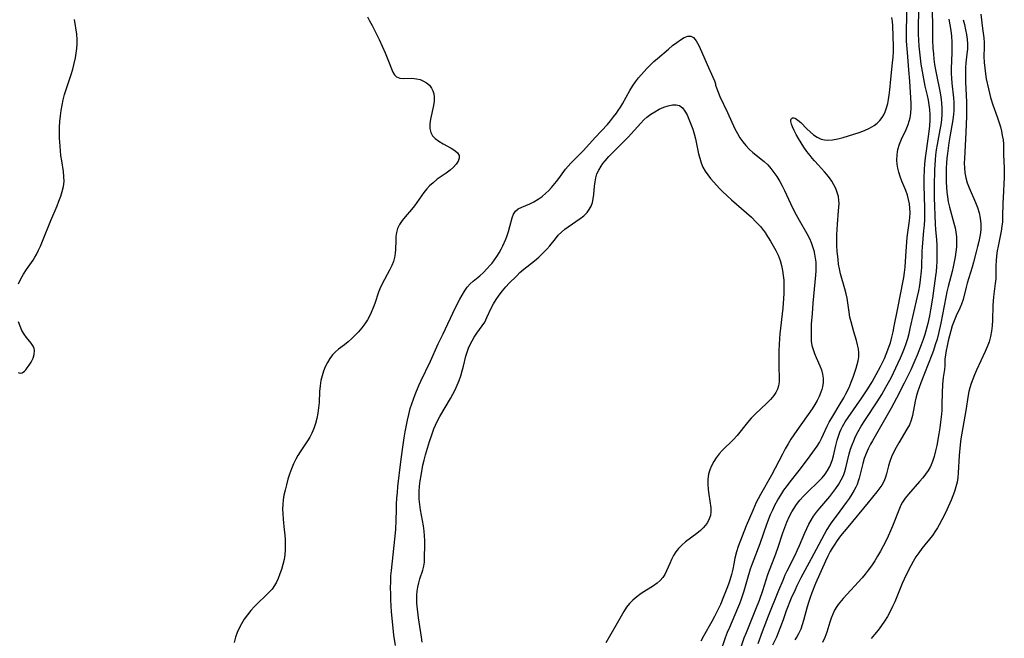
# Model space of a CAD drawing. Extents: x 1572898 to 1581100, y 2863029 to 2871231.
# Drawn here: x 1577076 to 1577402, y 2863922 to 2864126 of the extents above; entities that cross this region are included whole.
import ezdxf

# ---------------------------------------------------------------- set-up
doc = ezdxf.new("R2010")
doc.units = 0

msp = doc.modelspace()

# ---------------------------------------------------------------- linework, layer by layer
at = {"layer": 'WIL_058_Contours', "color": 0}
for points in [[(1577313.43, 2863914.53, 144), (1577315.94, 2863921.73, 144), (1577316.63, 2863923.52, 144), (1577319.8, 2863931.19, 144), (1577320.95, 2863934.19, 144), (1577322.05, 2863937.37, 144), (1577323.17, 2863940.95, 144), (1577323.76, 2863942.72, 144), (1577324.28, 2863944.11, 144), (1577326.05, 2863948.59, 144), (1577327.02, 2863951.39, 144), (1577328.69, 2863956.47, 144), (1577329.34, 2863958.28, 144), (1577330.03, 2863960.07, 144), (1577330.8, 2863961.81, 144), (1577331.68, 2863963.49, 144), (1577332.42, 2863964.7, 144), (1577333.25, 2863965.89, 144), (1577334.35, 2863967.26, 144), (1577335.53, 2863968.58, 144), (1577336.76, 2863969.85, 144), (1577340.59, 2863973.59, 144), (1577341.7, 2863974.75, 144), (1577342.72, 2863975.96, 144), (1577343.55, 2863977.16, 144), (1577344.26, 2863978.43, 144), (1577344.73, 2863979.54, 144), (1577345.13, 2863980.75, 144), (1577345.47, 2863981.99, 144), (1577346.29, 2863985.46, 144), (1577346.73, 2863987.21, 144), (1577347.12, 2863988.51, 144), (1577347.59, 2863989.79, 144), (1577348.02, 2863990.78, 144), (1577348.51, 2863991.75, 144), (1577349.37, 2863993.21, 144), (1577350.32, 2863994.65, 144), (1577354.85, 2864001.2, 144), (1577356.83, 2864004.17, 144), (1577358.28, 2864006.5, 144), (1577359.63, 2864008.89, 144), (1577361.06, 2864011.61, 144), (1577361.71, 2864012.91, 144), (1577362.35, 2864014.28, 144), (1577362.96, 2864015.66, 144), (1577363.52, 2864017.07, 144), (1577363.95, 2864018.27, 144), (1577364.34, 2864019.48, 144), (1577364.83, 2864021.27, 144), (1577365.26, 2864023.07, 144), (1577365.64, 2864024.9, 144), (1577366.69, 2864030.4, 144), (1577367.83, 2864035.96, 144), (1577368.49, 2864039.44, 144), (1577368.76, 2864041.07, 144), (1577368.98, 2864042.7, 144), (1577369.18, 2864044.52, 144), (1577369.46, 2864048.17, 144), (1577369.76, 2864052.9, 144), (1577369.89, 2864054.33, 144), (1577370.09, 2864055.93, 144), (1577370.56, 2864059.08, 144), (1577370.77, 2864060.84, 144), (1577370.86, 2864062.59, 144), (1577370.82, 2864064.03, 144), (1577370.66, 2864065.47, 144), (1577370.39, 2864066.89, 144), (1577370.02, 2864068.29, 144), (1577369.44, 2864069.92, 144), (1577368.18, 2864073.02, 144), (1577367.61, 2864074.5, 144), (1577367.12, 2864076, 144), (1577366.79, 2864077.31, 144), (1577366.56, 2864078.63, 144), (1577366.46, 2864079.95, 144), (1577366.54, 2864081.74, 144), (1577366.85, 2864083.5, 144), (1577367.36, 2864085.23, 144), (1577368.03, 2864086.88, 144), (1577369.57, 2864090.12, 144), (1577370.26, 2864091.78, 144), (1577370.6, 2864092.85, 144), (1577370.88, 2864093.94, 144), (1577371.14, 2864095.53, 144), (1577371.25, 2864097.14, 144), (1577371.23, 2864098.73, 144), (1577370.77, 2864106.06, 144), (1577370.48, 2864109.85, 144), (1577369.95, 2864115.57, 144), (1577369.69, 2864119.41, 144), (1577369.63, 2864121.32, 144), (1577369.62, 2864123.05, 144), (1577369.85, 2864131.66, 144)], [(1577320.57, 2863919.79, 142), (1577322.03, 2863923.8, 142), (1577324.01, 2863928.94, 142), (1577327.4, 2863937.45, 142), (1577328.78, 2863940.81, 142), (1577329.53, 2863942.55, 142), (1577330.18, 2863943.93, 142), (1577332.8, 2863949.1, 142), (1577333.62, 2863950.84, 142), (1577334.23, 2863952.25, 142), (1577335.99, 2863956.51, 142), (1577336.64, 2863957.94, 142), (1577337.33, 2863959.34, 142), (1577338.08, 2863960.7, 142), (1577338.91, 2863962.01, 142), (1577339.89, 2863963.37, 142), (1577340.94, 2863964.67, 142), (1577344.26, 2863968.53, 142), (1577345.31, 2863969.85, 142), (1577346.3, 2863971.2, 142), (1577347.23, 2863972.59, 142), (1577348.06, 2863974.01, 142), (1577348.76, 2863975.49, 142), (1577349.23, 2863976.76, 142), (1577349.62, 2863978.07, 142), (1577350.72, 2863982.6, 142), (1577351.16, 2863984.19, 142), (1577351.65, 2863985.6, 142), (1577352.21, 2863986.99, 142), (1577352.83, 2863988.36, 142), (1577353.7, 2863990.09, 142), (1577354.65, 2863991.78, 142), (1577356.06, 2863994.02, 142), (1577359.94, 2863999.83, 142), (1577360.78, 2864001.14, 142), (1577361.5, 2864002.31, 142), (1577362.88, 2864004.71, 142), (1577364.57, 2864007.87, 142), (1577366.19, 2864011.15, 142), (1577367.7, 2864014.47, 142), (1577368.36, 2864016.04, 142), (1577368.97, 2864017.63, 142), (1577369.55, 2864019.23, 142), (1577370.06, 2864020.85, 142), (1577370.52, 2864022.48, 142), (1577370.93, 2864024.12, 142), (1577373.35, 2864034.77, 142), (1577373.72, 2864036.6, 142), (1577374.05, 2864038.44, 142), (1577374.32, 2864040.3, 142), (1577374.62, 2864043.15, 142), (1577374.7, 2864044.48, 142), (1577374.87, 2864049.82, 142), (1577374.95, 2864051.15, 142), (1577375.46, 2864056.6, 142), (1577375.6, 2864058.46, 142), (1577375.7, 2864060.33, 142), (1577375.76, 2864062.2, 142), (1577375.75, 2864064.09, 142), (1577375.51, 2864071.65, 142), (1577375.52, 2864074.1, 142), (1577375.63, 2864076.75, 142), (1577375.79, 2864078.72, 142), (1577376, 2864080.68, 142), (1577377.04, 2864088.5, 142), (1577377.38, 2864091.35, 142), (1577377.49, 2864093.14, 142), (1577377.51, 2864094.94, 142), (1577377.41, 2864096.72, 142), (1577377.23, 2864098.3, 142), (1577376.95, 2864099.87, 142), (1577376.62, 2864101.41, 142), (1577375.89, 2864104.49, 142), (1577375.16, 2864108.1, 142), (1577374.56, 2864111.74, 142), (1577374.06, 2864115.69, 142), (1577373.87, 2864117.66, 142), (1577373.73, 2864119.65, 142), (1577373.65, 2864121.63, 142), (1577373.64, 2864123.37, 142), (1577373.68, 2864125.11, 142), (1577373.91, 2864131.55, 142)], [(1577191.12, 2864127.37, 146), (1577191.85, 2864126.12, 146), (1577192.69, 2864124.57, 146), (1577193.49, 2864123.02, 146), (1577195, 2864119.89, 146), (1577197.01, 2864115.49, 146), (1577198.13, 2864112.77, 146), (1577199.06, 2864110.2, 146), (1577199.53, 2864109.1, 146), (1577200.09, 2864108.19, 146), (1577200.78, 2864107.53, 146), (1577201.82, 2864107.13, 146), (1577203.06, 2864107.02, 146), (1577205.87, 2864107.06, 146), (1577207.34, 2864106.93, 146), (1577208.53, 2864106.63, 146), (1577209.67, 2864106.15, 146), (1577210.71, 2864105.52, 146), (1577211.63, 2864104.74, 146), (1577212.37, 2864103.8, 146), (1577212.81, 2864102.91, 146), (1577213.1, 2864101.94, 146), (1577213.23, 2864100.9, 146), (1577213.19, 2864099.49, 146), (1577212.97, 2864098.03, 146), (1577211.98, 2864093.47, 146), (1577211.78, 2864091.92, 146), (1577211.79, 2864090.46, 146), (1577212.1, 2864089.12, 146), (1577212.72, 2864088.04, 146), (1577213.6, 2864087.1, 146), (1577214.81, 2864086.18, 146), (1577216.16, 2864085.37, 146), (1577218.89, 2864083.9, 146), (1577220.07, 2864083.16, 146), (1577220.98, 2864082.37, 146), (1577221.49, 2864081.5, 146), (1577221.51, 2864080.59, 146), (1577221.15, 2864079.61, 146), (1577220.5, 2864078.6, 146), (1577219.61, 2864077.59, 146), (1577218.54, 2864076.61, 146), (1577217.19, 2864075.6, 146), (1577214.26, 2864073.59, 146), (1577212.84, 2864072.48, 146), (1577211.73, 2864071.45, 146), (1577210.76, 2864070.39, 146), (1577209.85, 2864069.27, 146), (1577209, 2864068.12, 146), (1577206.72, 2864064.82, 146), (1577205.71, 2864063.56, 146), (1577203.62, 2864061.18, 146), (1577202.61, 2864059.94, 146), (1577201.74, 2864058.66, 146), (1577201.08, 2864057.31, 146), (1577200.72, 2864056, 146), (1577200.55, 2864054.63, 146), (1577200.48, 2864053.21, 146), (1577200.45, 2864050.4, 146), (1577200.35, 2864049.02, 146), (1577200.1, 2864047.68, 146), (1577199.71, 2864046.35, 146), (1577199.19, 2864045.04, 146), (1577198.45, 2864043.51, 146), (1577195.95, 2864038.94, 146), (1577195.22, 2864037.36, 146), (1577194.78, 2864036.19, 146), (1577193.55, 2864032.45, 146), (1577192.93, 2864030.75, 146), (1577192.4, 2864029.49, 146), (1577191.83, 2864028.25, 146), (1577191.18, 2864027.05, 146), (1577190.29, 2864025.67, 146), (1577189.29, 2864024.36, 146), (1577188.21, 2864023.12, 146), (1577187.08, 2864021.93, 146), (1577185.9, 2864020.82, 146), (1577184.7, 2864019.77, 146), (1577183.47, 2864018.8, 146), (1577181.54, 2864017.37, 146), (1577180.51, 2864016.46, 146), (1577179.55, 2864015.44, 146), (1577178.64, 2864014.23, 146), (1577177.84, 2864012.9, 146), (1577177.14, 2864011.49, 146), (1577176.55, 2864010.02, 146), (1577176.07, 2864008.48, 146), (1577175.7, 2864006.91, 146), (1577175.45, 2864005.14, 146), (1577175.29, 2864003.35, 146), (1577175.09, 2863999.71, 146), (1577174.93, 2863997.9, 146), (1577174.7, 2863996.14, 146), (1577174.37, 2863994.41, 146), (1577173.93, 2863992.71, 146), (1577173.39, 2863991.06, 146), (1577172.7, 2863989.47, 146), (1577172.02, 2863988.19, 146), (1577171.25, 2863986.94, 146), (1577168.82, 2863983.33, 146), (1577168.07, 2863982.13, 146), (1577167.37, 2863980.9, 146), (1577166.6, 2863979.33, 146), (1577165.93, 2863977.71, 146), (1577165.31, 2863975.97, 146), (1577164.76, 2863974.21, 146), (1577164.27, 2863972.42, 146), (1577163.83, 2863970.63, 146), (1577163.47, 2863969.01, 146), (1577163.2, 2863967.37, 146), (1577163.06, 2863965.92, 146), (1577163.02, 2863964.47, 146), (1577163.08, 2863962.74, 146), (1577163.22, 2863961.01, 146), (1577163.58, 2863957.53, 146), (1577163.73, 2863955.85, 146), (1577163.82, 2863954.17, 146), (1577163.87, 2863952.5, 146), (1577163.84, 2863950.84, 146), (1577163.73, 2863949.21, 146), (1577163.52, 2863947.61, 146), (1577163.15, 2863945.97, 146), (1577162.68, 2863944.39, 146), (1577162.12, 2863942.85, 146), (1577161.53, 2863941.37, 146), (1577160.98, 2863940.15, 146), (1577160.34, 2863938.99, 146), (1577159.52, 2863937.87, 146), (1577158.57, 2863936.81, 146), (1577157.53, 2863935.78, 146), (1577154.61, 2863933.01, 146), (1577153.72, 2863932.1, 146), (1577152.52, 2863930.77, 146), (1577151.39, 2863929.36, 146), (1577150.34, 2863927.9, 146), (1577149.39, 2863926.39, 146), (1577148.6, 2863924.93, 146), (1577147.93, 2863923.44, 146), (1577147.4, 2863921.9, 146), (1577147.02, 2863920.17, 146)], [(1577378.19, 2864129.99, 140), (1577378.23, 2864123.84, 140), (1577378.31, 2864119.71, 140), (1577378.43, 2864116.99, 140), (1577378.57, 2864115.21, 140), (1577378.76, 2864113.44, 140), (1577379, 2864111.67, 140), (1577379.28, 2864109.91, 140), (1577379.6, 2864108.16, 140), (1577380.7, 2864102.76, 140), (1577381.02, 2864100.87, 140), (1577381.27, 2864098.98, 140), (1577381.41, 2864097.08, 140), (1577381.4, 2864095.18, 140), (1577381.26, 2864093.27, 140), (1577381.04, 2864091.65, 140), (1577380.76, 2864090.04, 140), (1577379.81, 2864085.18, 140), (1577379.53, 2864083.41, 140), (1577379.3, 2864081.64, 140), (1577379.14, 2864080, 140), (1577378.96, 2864076.7, 140), (1577378.86, 2864071.46, 140), (1577378.89, 2864067.62, 140), (1577379.16, 2864058.73, 140), (1577379.26, 2864056.92, 140), (1577379.57, 2864053.54, 140), (1577379.69, 2864051.85, 140), (1577379.74, 2864049.21, 140), (1577379.69, 2864046.29, 140), (1577379.63, 2864044.69, 140), (1577379.51, 2864043.1, 140), (1577379.32, 2864041.59, 140), (1577378.25, 2864034.26, 140), (1577377.64, 2864030.36, 140), (1577377.28, 2864028.42, 140), (1577376.7, 2864025.83, 140), (1577376.07, 2864023.39, 140), (1577375.74, 2864022.24, 140), (1577375.18, 2864020.49, 140), (1577374.56, 2864018.75, 140), (1577373.19, 2864015.32, 140), (1577372.46, 2864013.62, 140), (1577371.07, 2864010.53, 140), (1577368.93, 2864006.07, 140), (1577366.39, 2864001.06, 140), (1577364.62, 2863997.77, 140), (1577358.36, 2863987, 140), (1577357.74, 2863985.86, 140), (1577356.96, 2863984.31, 140), (1577356.27, 2863982.74, 140), (1577355.69, 2863981.15, 140), (1577355.21, 2863979.5, 140), (1577354.02, 2863974.57, 140), (1577353.71, 2863973.59, 140), (1577353.29, 2863972.5, 140), (1577352.85, 2863971.56, 140), (1577352.36, 2863970.63, 140), (1577351.53, 2863969.24, 140), (1577350.63, 2863967.88, 140), (1577349.68, 2863966.52, 140), (1577346.68, 2863962.45, 140), (1577344.99, 2863960.1, 140), (1577344.32, 2863959.1, 140), (1577343.34, 2863957.54, 140), (1577342.41, 2863955.94, 140), (1577340.64, 2863952.67, 140), (1577338.14, 2863947.84, 140), (1577334.71, 2863941.58, 140), (1577333.39, 2863938.95, 140), (1577332.75, 2863937.59, 140), (1577331.52, 2863934.82, 140), (1577329.84, 2863930.59, 140), (1577328.79, 2863927.71, 140), (1577327.75, 2863924.76, 140), (1577327.19, 2863923.32, 140), (1577326.57, 2863921.97, 140), (1577325.27, 2863919.29, 140)], [(1577394.26, 2864128.35, 134), (1577394.9, 2864123.56, 134), (1577395.26, 2864120.47, 134), (1577395.35, 2864118.94, 134), (1577395.37, 2864117.37, 134), (1577395.34, 2864114.24, 134), (1577395.42, 2864112.33, 134), (1577395.59, 2864110.42, 134), (1577395.84, 2864108.5, 134), (1577396.11, 2864106.84, 134), (1577396.78, 2864103.55, 134), (1577397.48, 2864100.75, 134), (1577398.25, 2864098.31, 134), (1577399.7, 2864094.31, 134), (1577400.26, 2864092.63, 134), (1577400.76, 2864090.93, 134), (1577401.12, 2864089.5, 134), (1577401.41, 2864088.06, 134), (1577401.64, 2864086.63, 134), (1577401.77, 2864085.21, 134), (1577401.84, 2864081.66, 134), (1577402.04, 2864077.41, 134), (1577402.07, 2864075.96, 134), (1577402.04, 2864074.28, 134), (1577401.64, 2864067.5, 134), (1577401.57, 2864065.8, 134), (1577401.49, 2864061.11, 134), (1577401.42, 2864059.56, 134), (1577401.28, 2864058.02, 134), (1577401.05, 2864056.43, 134), (1577400.02, 2864051.5, 134), (1577399.73, 2864049.86, 134), (1577399.5, 2864048.2, 134), (1577399.35, 2864046.55, 134), (1577399.3, 2864045.06, 134), (1577399.28, 2864042.08, 134), (1577399.22, 2864040.59, 134), (1577399.09, 2864039.12, 134), (1577398.54, 2864034.68, 134), (1577398.41, 2864033.25, 134), (1577398.31, 2864031.81, 134), (1577398.17, 2864026.89, 134), (1577398.06, 2864025.07, 134), (1577397.86, 2864023.27, 134), (1577397.52, 2864021.49, 134), (1577397.01, 2864019.8, 134), (1577396.38, 2864018.12, 134), (1577395.72, 2864016.58, 134), (1577392.85, 2864010.41, 134), (1577392.17, 2864008.85, 134), (1577391.6, 2864007.43, 134), (1577391.1, 2864006, 134), (1577390.67, 2864004.56, 134), (1577390.37, 2864003.3, 134), (1577390.12, 2864002.04, 134), (1577389.35, 2863997.06, 134), (1577388.02, 2863989.47, 134), (1577387.72, 2863987.58, 134), (1577387.47, 2863985.68, 134), (1577387.14, 2863982.06, 134), (1577386.77, 2863976.37, 134), (1577386.63, 2863974.78, 134), (1577386.41, 2863973.22, 134), (1577386.06, 2863971.71, 134), (1577385.61, 2863970.21, 134), (1577385.07, 2863968.74, 134), (1577384.46, 2863967.27, 134), (1577383.03, 2863964.12, 134), (1577382.22, 2863962.44, 134), (1577380.51, 2863959.16, 134), (1577379.92, 2863958.11, 134), (1577379.29, 2863957.09, 134), (1577378.23, 2863955.6, 134), (1577374.7, 2863951.24, 134), (1577373.71, 2863949.88, 134), (1577372.78, 2863948.48, 134), (1577371.89, 2863947.03, 134), (1577371.06, 2863945.54, 134), (1577369.59, 2863942.59, 134), (1577368.29, 2863939.73, 134), (1577365.77, 2863933.57, 134), (1577365.09, 2863932.03, 134), (1577364.27, 2863930.39, 134), (1577363.37, 2863928.79, 134), (1577362.4, 2863927.24, 134), (1577361.35, 2863925.73, 134), (1577360.25, 2863924.26, 134), (1577359.12, 2863922.83, 134), (1577357.96, 2863921.44, 134)], [(1577075.52, 2864039, 144), (1577076.27, 2864040.64, 144), (1577077.19, 2864042.22, 144), (1577078.22, 2864043.77, 144), (1577080.36, 2864046.86, 144), (1577080.95, 2864047.79, 144), (1577081.51, 2864048.74, 144), (1577082.19, 2864050.07, 144), (1577082.81, 2864051.43, 144), (1577083.51, 2864053.1, 144), (1577086.21, 2864059.91, 144), (1577088.3, 2864064.79, 144), (1577088.95, 2864066.4, 144), (1577089.55, 2864068, 144), (1577090.05, 2864069.6, 144), (1577090.43, 2864071.21, 144), (1577090.63, 2864072.82, 144), (1577090.61, 2864074.52, 144), (1577090.43, 2864076.23, 144), (1577089.85, 2864079.69, 144), (1577089.6, 2864081.43, 144), (1577089.32, 2864084.56, 144), (1577089.17, 2864087.2, 144), (1577089.13, 2864089.04, 144), (1577089.16, 2864090.88, 144), (1577089.24, 2864092.74, 144), (1577089.4, 2864094.59, 144), (1577089.64, 2864096.43, 144), (1577089.95, 2864098.21, 144), (1577090.35, 2864099.97, 144), (1577090.82, 2864101.72, 144), (1577091.33, 2864103.38, 144), (1577092.96, 2864108.3, 144), (1577093.5, 2864110.13, 144), (1577093.98, 2864111.97, 144), (1577094.4, 2864113.82, 144), (1577094.68, 2864115.35, 144), (1577094.88, 2864116.88, 144), (1577095, 2864118.4, 144), (1577095, 2864119.92, 144), (1577094.84, 2864121.66, 144), (1577094.06, 2864126.51, 144)], [(1577308.04, 2863917, 146), (1577309.73, 2863921.8, 146), (1577310.41, 2863923.53, 146), (1577311.13, 2863925.24, 146), (1577313.86, 2863931.53, 146), (1577314.48, 2863933.07, 146), (1577315.05, 2863934.62, 146), (1577315.88, 2863937.24, 146), (1577316.97, 2863941.08, 146), (1577318.05, 2863944.59, 146), (1577318.65, 2863946.33, 146), (1577321.21, 2863952.98, 146), (1577323.46, 2863959.3, 146), (1577324.68, 2863962.54, 146), (1577325.35, 2863964.13, 146), (1577326.09, 2863965.68, 146), (1577327, 2863967.36, 146), (1577328, 2863968.99, 146), (1577329.08, 2863970.62, 146), (1577330.22, 2863972.2, 146), (1577331.16, 2863973.42, 146), (1577334.16, 2863977.17, 146), (1577337.26, 2863981.25, 146), (1577339.21, 2863983.98, 146), (1577340.05, 2863985.2, 146), (1577340.82, 2863986.45, 146), (1577341.49, 2863987.73, 146), (1577343.4, 2863991.82, 146), (1577344.08, 2863993.12, 146), (1577345.56, 2863995.68, 146), (1577347.4, 2863998.64, 146), (1577348.92, 2864001.22, 146), (1577349.63, 2864002.54, 146), (1577350.67, 2864004.68, 146), (1577351.38, 2864006.37, 146), (1577352, 2864008.07, 146), (1577352.98, 2864010.99, 146), (1577353.33, 2864012.2, 146), (1577353.62, 2864013.41, 146), (1577353.83, 2864014.76, 146), (1577353.88, 2864016.1, 146), (1577353.74, 2864017.45, 146), (1577353.45, 2864018.8, 146), (1577353.07, 2864020.16, 146), (1577352.19, 2864023.11, 146), (1577351.32, 2864026.33, 146), (1577350.95, 2864027.96, 146), (1577350.64, 2864029.61, 146), (1577349.98, 2864034.17, 146), (1577349.7, 2864035.67, 146), (1577349.3, 2864037.33, 146), (1577347.85, 2864042.28, 146), (1577347.46, 2864043.95, 146), (1577347.19, 2864045.49, 146), (1577346.99, 2864047.05, 146), (1577346.71, 2864049.78, 146), (1577346.61, 2864051.56, 146), (1577346.58, 2864053.37, 146), (1577346.62, 2864055.19, 146), (1577346.7, 2864056.99, 146), (1577346.82, 2864058.78, 146), (1577347.17, 2864063.16, 146), (1577347.32, 2864065.59, 146), (1577347.3, 2864066.62, 146), (1577347.11, 2864067.92, 146), (1577346.75, 2864069.23, 146), (1577346.25, 2864070.52, 146), (1577345.65, 2864071.74, 146), (1577344.95, 2864072.93, 146), (1577344.16, 2864074.1, 146), (1577343.28, 2864075.22, 146), (1577342.56, 2864076.06, 146), (1577340.48, 2864078.29, 146), (1577339.16, 2864079.74, 146), (1577338.45, 2864080.59, 146), (1577337.75, 2864081.46, 146), (1577336.71, 2864082.85, 146), (1577335.72, 2864084.26, 146), (1577334.79, 2864085.67, 146), (1577333.92, 2864087.07, 146), (1577333.13, 2864088.44, 146), (1577332.45, 2864089.75, 146), (1577331.9, 2864090.97, 146), (1577331.57, 2864091.9, 146), (1577331.39, 2864092.7, 146), (1577331.39, 2864093.35, 146), (1577331.59, 2864093.79, 146), (1577331.95, 2864094, 146), (1577332.34, 2864093.98, 146), (1577332.8, 2864093.81, 146), (1577333.25, 2864093.55, 146), (1577333.73, 2864093.19, 146), (1577334.64, 2864092.37, 146), (1577336.66, 2864090.36, 146), (1577337.75, 2864089.32, 146), (1577338.9, 2864088.35, 146), (1577340.13, 2864087.53, 146), (1577341.44, 2864086.94, 146), (1577342.47, 2864086.7, 146), (1577343.56, 2864086.61, 146), (1577345.21, 2864086.72, 146), (1577346.92, 2864087.04, 146), (1577348.67, 2864087.48, 146), (1577352.24, 2864088.52, 146), (1577354.03, 2864089.1, 146), (1577355.76, 2864089.74, 146), (1577357.42, 2864090.5, 146), (1577358.94, 2864091.41, 146), (1577359.92, 2864092.2, 146), (1577360.8, 2864093.09, 146), (1577361.57, 2864094.09, 146), (1577362.12, 2864095, 146), (1577362.58, 2864095.98, 146), (1577363.07, 2864097.29, 146), (1577363.46, 2864098.66, 146), (1577363.76, 2864100.08, 146), (1577363.98, 2864101.52, 146), (1577364.17, 2864103.22, 146), (1577364.5, 2864106.74, 146), (1577365.07, 2864112.19, 146), (1577365.22, 2864114.02, 146), (1577365.33, 2864115.85, 146), (1577365.36, 2864117.58, 146), (1577365.31, 2864121.02, 146), (1577365.14, 2864124.48, 146), (1577365.02, 2864125.85, 146), (1577364.85, 2864127.21, 146)], [(1577383.7, 2864126.66, 138), (1577384.07, 2864124.76, 138), (1577384.38, 2864122.86, 138), (1577384.59, 2864120.97, 138), (1577384.7, 2864119.06, 138), (1577384.73, 2864117.36, 138), (1577384.7, 2864115.65, 138), (1577384.45, 2864110.22, 138), (1577384.47, 2864108.65, 138), (1577384.55, 2864107.07, 138), (1577384.69, 2864105.46, 138), (1577385.2, 2864100.62, 138), (1577385.32, 2864099.01, 138), (1577385.36, 2864097.4, 138), (1577385.33, 2864096.26, 138), (1577385.26, 2864095.13, 138), (1577385.03, 2864093.26, 138), (1577384.73, 2864091.39, 138), (1577384.05, 2864087.63, 138), (1577383.75, 2864085.72, 138), (1577383.26, 2864082.18, 138), (1577383.07, 2864080.57, 138), (1577382.92, 2864078.96, 138), (1577382.82, 2864077.39, 138), (1577382.77, 2864075.83, 138), (1577382.77, 2864074.26, 138), (1577382.8, 2864072.69, 138), (1577382.88, 2864071.03, 138), (1577383.02, 2864069.38, 138), (1577383.23, 2864067.74, 138), (1577383.51, 2864066.11, 138), (1577383.93, 2864064.32, 138), (1577385.4, 2864059.02, 138), (1577385.75, 2864057.55, 138), (1577386.03, 2864056.07, 138), (1577386.21, 2864054.59, 138), (1577386.26, 2864052.94, 138), (1577386.19, 2864051.28, 138), (1577386.03, 2864049.62, 138), (1577385.79, 2864047.96, 138), (1577385.5, 2864046.3, 138), (1577385.17, 2864044.65, 138), (1577384.81, 2864043.06, 138), (1577383.44, 2864038.05, 138), (1577383.03, 2864036.32, 138), (1577382.67, 2864034.57, 138), (1577381.05, 2864025.89, 138), (1577380.29, 2864022.56, 138), (1577379.78, 2864020.66, 138), (1577379.21, 2864018.78, 138), (1577378.59, 2864016.92, 138), (1577378.04, 2864015.4, 138), (1577376.88, 2864012.37, 138), (1577374.41, 2864006.13, 138), (1577373.85, 2864004.61, 138), (1577373.34, 2864003.1, 138), (1577372.89, 2864001.59, 138), (1577372.52, 2864000.08, 138), (1577371.68, 2863995.36, 138), (1577371.27, 2863993.85, 138), (1577370.63, 2863992.29, 138), (1577369.83, 2863990.77, 138), (1577367.08, 2863986.28, 138), (1577366.24, 2863984.78, 138), (1577365.46, 2863983.27, 138), (1577364.71, 2863981.68, 138), (1577364.1, 2863980.08, 138), (1577363.72, 2863978.7, 138), (1577363.1, 2863976.08, 138), (1577362.74, 2863974.87, 138), (1577362.27, 2863973.7, 138), (1577361.48, 2863972.31, 138), (1577360.53, 2863970.95, 138), (1577359.83, 2863970.03, 138), (1577357.02, 2863966.51, 138), (1577350.22, 2863958.4, 138), (1577347.84, 2863955.45, 138), (1577346.71, 2863953.94, 138), (1577345.66, 2863952.39, 138), (1577345.03, 2863951.37, 138), (1577344.44, 2863950.33, 138), (1577343.62, 2863948.73, 138), (1577342.84, 2863947.11, 138), (1577339.57, 2863939.68, 138), (1577338.35, 2863936.64, 138), (1577337.76, 2863935.05, 138), (1577337.22, 2863933.45, 138), (1577336.77, 2863931.94, 138), (1577335.57, 2863927.43, 138), (1577335.15, 2863925.96, 138), (1577334.65, 2863924.54, 138), (1577333.93, 2863922.98, 138), (1577333.32, 2863921.98, 138), (1577332.64, 2863921.04, 138)], [(1577388.39, 2864126.48, 136), (1577388.83, 2864124.83, 136), (1577389.23, 2864123.17, 136), (1577389.54, 2864121.57, 136), (1577389.77, 2864119.97, 136), (1577389.88, 2864118.37, 136), (1577389.85, 2864116.74, 136), (1577389.71, 2864115.11, 136), (1577389.38, 2864112.17, 136), (1577389.25, 2864110.69, 136), (1577389.19, 2864109.06, 136), (1577389.18, 2864107.42, 136), (1577389.23, 2864105.77, 136), (1577389.56, 2864099.23, 136), (1577389.6, 2864096.95, 136), (1577389.53, 2864094.53, 136), (1577389.3, 2864089.15, 136), (1577388.83, 2864080.54, 136), (1577388.8, 2864078.94, 136), (1577388.84, 2864077.35, 136), (1577388.99, 2864075.79, 136), (1577389.33, 2864074.07, 136), (1577389.82, 2864072.38, 136), (1577390.44, 2864070.73, 136), (1577392.56, 2864065.86, 136), (1577393.18, 2864064.22, 136), (1577393.7, 2864062.46, 136), (1577394.07, 2864060.69, 136), (1577394.27, 2864058.9, 136), (1577394.27, 2864057.12, 136), (1577394.14, 2864055.91, 136), (1577393.94, 2864054.69, 136), (1577393.6, 2864053.02, 136), (1577393.22, 2864051.32, 136), (1577392.8, 2864049.62, 136), (1577391.89, 2864046.19, 136), (1577391.4, 2864044.48, 136), (1577389.77, 2864039.16, 136), (1577389.43, 2864037.92, 136), (1577388.41, 2864033.79, 136), (1577387.89, 2864032.18, 136), (1577387.32, 2864030.9, 136), (1577386.07, 2864028.36, 136), (1577385.42, 2864026.76, 136), (1577384.85, 2864025.09, 136), (1577384.35, 2864023.37, 136), (1577383.48, 2864020.04, 136), (1577383.12, 2864018.47, 136), (1577382.8, 2864016.93, 136), (1577382.56, 2864015.43, 136), (1577382.41, 2864013.98, 136), (1577382.32, 2864011.91, 136), (1577382.21, 2864010.64, 136), (1577381.86, 2864007.97, 136), (1577381.61, 2864005.62, 136), (1577381.48, 2864002.81, 136), (1577381.42, 2863999.01, 136), (1577381.34, 2863997.09, 136), (1577381.25, 2863995.78, 136), (1577380.97, 2863993.16, 136), (1577380.7, 2863991.22, 136), (1577380.39, 2863989.28, 136), (1577379.69, 2863985.46, 136), (1577379.31, 2863983.61, 136), (1577378.88, 2863981.81, 136), (1577378.34, 2863980.07, 136), (1577377.63, 2863978.43, 136), (1577376.87, 2863977.11, 136), (1577375.99, 2863975.87, 136), (1577375.03, 2863974.66, 136), (1577374.03, 2863973.48, 136), (1577370.33, 2863969.26, 136), (1577369.27, 2863967.99, 136), (1577368.36, 2863966.64, 136), (1577367.83, 2863965.61, 136), (1577367.36, 2863964.53, 136), (1577365.05, 2863958.64, 136), (1577364.41, 2863957.12, 136), (1577363.63, 2863955.42, 136), (1577362.8, 2863953.73, 136), (1577361.01, 2863950.38, 136), (1577360.09, 2863948.76, 136), (1577359.13, 2863947.16, 136), (1577358.12, 2863945.6, 136), (1577357.03, 2863944.1, 136), (1577356.01, 2863942.84, 136), (1577354.94, 2863941.61, 136), (1577348.75, 2863934.76, 136), (1577347.62, 2863933.44, 136), (1577347.06, 2863932.75, 136), (1577346.55, 2863932.04, 136), (1577345.86, 2863930.84, 136), (1577345.27, 2863929.57, 136), (1577344.76, 2863928.23, 136), (1577344.29, 2863926.85, 136), (1577343.26, 2863923.53, 136), (1577342.63, 2863921.8, 136), (1577341.88, 2863920.12, 136)], [(1577200.39, 2863919.16, 148), (1577199.88, 2863922.57, 148), (1577199.51, 2863925.97, 148), (1577199.12, 2863930.32, 148), (1577198.89, 2863934.27, 148), (1577198.82, 2863936.25, 148), (1577198.8, 2863938.23, 148), (1577198.82, 2863940.21, 148), (1577198.91, 2863942.19, 148), (1577199.06, 2863943.95, 148), (1577200.21, 2863954.36, 148), (1577200.51, 2863957.61, 148), (1577200.69, 2863960.66, 148), (1577200.72, 2863964.07, 148), (1577200.78, 2863966, 148), (1577200.88, 2863967.94, 148), (1577201.03, 2863969.88, 148), (1577201.23, 2863971.82, 148), (1577202.2, 2863980.02, 148), (1577202.72, 2863984.08, 148), (1577203.3, 2863987.99, 148), (1577203.62, 2863989.94, 148), (1577204.36, 2863993.81, 148), (1577204.8, 2863995.72, 148), (1577205.3, 2863997.62, 148), (1577205.8, 2863999.21, 148), (1577206.34, 2864000.79, 148), (1577206.9, 2864002.29, 148), (1577208.13, 2864005.25, 148), (1577208.79, 2864006.71, 148), (1577211.98, 2864013.32, 148), (1577214.57, 2864019.08, 148), (1577216.15, 2864022.45, 148), (1577220.2, 2864030.9, 148), (1577221.68, 2864033.85, 148), (1577222.47, 2864035.25, 148), (1577223.3, 2864036.59, 148), (1577224.2, 2864037.83, 148), (1577225.2, 2864038.96, 148), (1577226.19, 2864039.86, 148), (1577228.3, 2864041.59, 148), (1577229.53, 2864042.7, 148), (1577230.72, 2864043.92, 148), (1577231.86, 2864045.21, 148), (1577232.38, 2864045.85, 148), (1577233.21, 2864046.94, 148), (1577233.98, 2864048.07, 148), (1577234.71, 2864049.23, 148), (1577235.37, 2864050.41, 148), (1577235.98, 2864051.6, 148), (1577236.95, 2864053.74, 148), (1577237.32, 2864054.67, 148), (1577237.87, 2864056.3, 148), (1577238.32, 2864057.91, 148), (1577239.06, 2864060.82, 148), (1577239.49, 2864062.03, 148), (1577240.11, 2864063.03, 148), (1577241.04, 2864063.79, 148), (1577242.21, 2864064.37, 148), (1577244.9, 2864065.49, 148), (1577246.27, 2864066.17, 148), (1577247.66, 2864067, 148), (1577248.99, 2864067.95, 148), (1577250.26, 2864069.02, 148), (1577251.2, 2864069.94, 148), (1577252.1, 2864070.9, 148), (1577253.78, 2864072.88, 148), (1577254.56, 2864073.9, 148), (1577256.71, 2864076.95, 148), (1577257.56, 2864077.97, 148), (1577258.53, 2864078.99, 148), (1577261.35, 2864081.78, 148), (1577262.66, 2864083.15, 148), (1577266.58, 2864087.45, 148), (1577270.61, 2864091.8, 148), (1577271.66, 2864093.02, 148), (1577272.67, 2864094.26, 148), (1577273.63, 2864095.55, 148), (1577274.22, 2864096.41, 148), (1577274.92, 2864097.51, 148), (1577275.58, 2864098.63, 148), (1577278.01, 2864103.06, 148), (1577278.89, 2864104.47, 148), (1577279.87, 2864105.86, 148), (1577280.93, 2864107.19, 148), (1577282.76, 2864109.34, 148), (1577283.71, 2864110.35, 148), (1577286.03, 2864112.6, 148), (1577287.15, 2864113.62, 148), (1577290.84, 2864116.76, 148), (1577292.21, 2864117.87, 148), (1577293.55, 2864118.91, 148), (1577294.85, 2864119.82, 148), (1577296.08, 2864120.55, 148), (1577297.23, 2864121, 148), (1577298.25, 2864121.06, 148), (1577299.14, 2864120.6, 148), (1577299.99, 2864119.51, 148), (1577300.86, 2864117.89, 148), (1577301.75, 2864115.93, 148), (1577303.61, 2864111.67, 148), (1577305.56, 2864107.43, 148), (1577306.05, 2864106.21, 148), (1577306.4, 2864105.18, 148)], [(1577306.4, 2864105.18, 148), (1577306.44, 2864104.82, 148), (1577306.72, 2864103.9, 148), (1577307.24, 2864102.52, 148), (1577307.87, 2864101.06, 148), (1577310.41, 2864095.72, 148), (1577312.86, 2864090.35, 148), (1577313.65, 2864088.78, 148), (1577314.51, 2864087.33, 148), (1577315.42, 2864086, 148), (1577316.43, 2864084.75, 148), (1577317.52, 2864083.59, 148), (1577318.73, 2864082.52, 148), (1577322.52, 2864079.46, 148), (1577323.71, 2864078.35, 148), (1577324.78, 2864077.17, 148), (1577325.76, 2864075.89, 148), (1577326.68, 2864074.55, 148), (1577327.69, 2864072.88, 148), (1577328.48, 2864071.42, 148), (1577329.22, 2864069.93, 148), (1577331.24, 2864065.58, 148), (1577332.62, 2864062.77, 148), (1577334.13, 2864060.02, 148), (1577336.71, 2864055.61, 148), (1577337.57, 2864053.95, 148), (1577338.11, 2864052.67, 148), (1577338.57, 2864051.35, 148), (1577338.95, 2864050.01, 148), (1577339.23, 2864048.75, 148), (1577339.45, 2864047.48, 148), (1577339.6, 2864046.19, 148), (1577339.66, 2864044.74, 148), (1577339.64, 2864043.28, 148), (1577339.55, 2864041.81, 148), (1577338.67, 2864032.58, 148), (1577338.39, 2864029.19, 148), (1577338.15, 2864025.65, 148), (1577338.05, 2864022.95, 148), (1577338.05, 2864021.45, 148), (1577338.14, 2864019.99, 148), (1577338.35, 2864018.55, 148), (1577338.71, 2864017.18, 148), (1577339.18, 2864015.84, 148), (1577339.73, 2864014.53, 148), (1577340.98, 2864011.81, 148), (1577341.51, 2864010.45, 148), (1577341.89, 2864009.07, 148), (1577342.06, 2864007.67, 148), (1577342.03, 2864006.25, 148), (1577341.82, 2864004.83, 148), (1577341.59, 2864003.93, 148), (1577341.3, 2864003.04, 148), (1577340.76, 2864001.69, 148), (1577340.1, 2864000.36, 148), (1577339.35, 2863999.05, 148), (1577338.4, 2863997.58, 148), (1577333.31, 2863990.4, 148), (1577331.38, 2863987.47, 148), (1577330.46, 2863985.97, 148), (1577329.49, 2863984.27, 148), (1577328.56, 2863982.55, 148), (1577324.94, 2863975.61, 148), (1577321.29, 2863969.16, 148), (1577320.56, 2863967.78, 148), (1577319.92, 2863966.48, 148), (1577318.75, 2863963.84, 148), (1577316.61, 2863958.77, 148), (1577315.26, 2863955.39, 148), (1577313.97, 2863951.96, 148), (1577313.39, 2863950.23, 148), (1577312.79, 2863948.04, 148), (1577312.44, 2863946.25, 148), (1577312.12, 2863944.47, 148), (1577311.75, 2863942.69, 148), (1577311.21, 2863940.85, 148), (1577310.73, 2863939.46, 148), (1577310.2, 2863938.07, 148), (1577309.07, 2863935.28, 148), (1577308.01, 2863932.78, 148), (1577306.92, 2863930.48, 148), (1577306.06, 2863928.8, 148), (1577305.16, 2863927.13, 148), (1577302.41, 2863922.24, 148), (1577301.56, 2863920.58, 148)], [(1577209.2, 2863920.25, 150), (1577209, 2863921.92, 150), (1577208.23, 2863926.89, 150), (1577208.04, 2863928.3, 150), (1577207.6, 2863932.14, 150), (1577207.51, 2863933.18, 150), (1577207.46, 2863934.5, 150), (1577207.48, 2863935.82, 150), (1577207.58, 2863937.11, 150), (1577207.79, 2863938.53, 150), (1577208.1, 2863939.91, 150), (1577208.49, 2863941.24, 150), (1577209.48, 2863944.07, 150), (1577209.85, 2863945.48, 150), (1577210.02, 2863946.8, 150), (1577210.07, 2863948.17, 150), (1577210.11, 2863952.49, 150), (1577210.1, 2863953.99, 150), (1577210.05, 2863955.5, 150), (1577209.94, 2863957.03, 150), (1577209.71, 2863958.78, 150), (1577208.74, 2863964.08, 150), (1577208.47, 2863965.86, 150), (1577208.28, 2863967.65, 150), (1577208.23, 2863968.93, 150), (1577208.25, 2863970.22, 150), (1577208.38, 2863971.98, 150), (1577208.59, 2863973.73, 150), (1577208.87, 2863975.49, 150), (1577209.51, 2863978.85, 150), (1577209.9, 2863980.52, 150), (1577210.37, 2863982.3, 150), (1577211.69, 2863986.78, 150), (1577212.52, 2863989.33, 150), (1577213.11, 2863990.9, 150), (1577213.65, 2863992.17, 150), (1577214.25, 2863993.41, 150), (1577215.1, 2863994.98, 150), (1577218.68, 2864000.97, 150), (1577219.46, 2864002.39, 150), (1577220.18, 2864003.83, 150), (1577220.87, 2864005.37, 150), (1577221.48, 2864006.94, 150), (1577222.03, 2864008.51, 150), (1577222.52, 2864010.1, 150), (1577222.94, 2864011.68, 150), (1577223.76, 2864015.05, 150), (1577224.16, 2864016.36, 150), (1577224.64, 2864017.64, 150), (1577225.18, 2864018.89, 150), (1577225.8, 2864020.12, 150), (1577226.49, 2864021.3, 150), (1577227.37, 2864022.58, 150), (1577229.17, 2864025.04, 150), (1577229.97, 2864026.31, 150), (1577230.71, 2864027.81, 150), (1577232.08, 2864030.93, 150), (1577232.87, 2864032.39, 150), (1577233.78, 2864033.83, 150), (1577234.78, 2864035.24, 150), (1577235.86, 2864036.62, 150), (1577237, 2864037.96, 150), (1577238.11, 2864039.16, 150), (1577240.44, 2864041.54, 150), (1577241.65, 2864042.71, 150), (1577242.91, 2864043.81, 150), (1577246.42, 2864046.61, 150), (1577247.84, 2864047.84, 150), (1577249.2, 2864049.12, 150), (1577250.49, 2864050.47, 150), (1577251.48, 2864051.61, 150), (1577253.37, 2864053.93, 150), (1577254.34, 2864055.04, 150), (1577255.36, 2864056.08, 150), (1577256.48, 2864057.03, 150), (1577257.65, 2864057.9, 150), (1577261.61, 2864060.56, 150), (1577262.81, 2864061.5, 150), (1577263.85, 2864062.56, 150), (1577264.58, 2864063.59, 150), (1577265.17, 2864064.71, 150), (1577265.62, 2864065.91, 150), (1577265.94, 2864067.15, 150), (1577266.14, 2864068.53, 150), (1577266.36, 2864071.35, 150), (1577266.51, 2864072.75, 150), (1577266.75, 2864074.1, 150), (1577267.15, 2864075.4, 150), (1577267.75, 2864076.67, 150), (1577268.5, 2864077.9, 150), (1577269.13, 2864078.81, 150), (1577269.82, 2864079.7, 150), (1577271.04, 2864081.1, 150), (1577272.35, 2864082.48, 150), (1577276.51, 2864086.61, 150), (1577277.46, 2864087.6, 150), (1577281.63, 2864092.24, 150), (1577282.62, 2864093.25, 150), (1577283.66, 2864094.19, 150), (1577284.94, 2864095.15, 150), (1577286.27, 2864095.99, 150), (1577287.76, 2864096.79, 150), (1577289.26, 2864097.45, 150), (1577290.72, 2864097.96, 150), (1577292.11, 2864098.26, 150), (1577293.4, 2864098.3, 150), (1577294.52, 2864098.01, 150), (1577295.47, 2864097.28, 150), (1577296.27, 2864096.22, 150), (1577296.97, 2864094.93, 150), (1577297.63, 2864093.47, 150), (1577298.29, 2864091.9, 150), (1577298.91, 2864090.23, 150), (1577299.38, 2864088.64, 150), (1577299.79, 2864086.99, 150), (1577300.83, 2864082.08, 150), (1577301.2, 2864080.55, 150), (1577301.65, 2864079.07, 150), (1577302.22, 2864077.66, 150), (1577302.96, 2864076.33, 150), (1577303.83, 2864075.07, 150), (1577304.8, 2864073.86, 150), (1577305.82, 2864072.66, 150), (1577307.77, 2864070.52, 150), (1577308.79, 2864069.47, 150), (1577310.15, 2864068.18, 150), (1577311.73, 2864066.77, 150), (1577316.68, 2864062.53, 150), (1577318.29, 2864061.05, 150), (1577319.92, 2864059.4, 150), (1577321.27, 2864057.91, 150), (1577322.29, 2864056.69, 150), (1577322.92, 2864055.86, 150), (1577323.1, 2864055.53, 150)], [(1577323.1, 2864055.53, 150), (1577324.59, 2864053.11, 150), (1577325.52, 2864051.53, 150), (1577326.35, 2864050.04, 150), (1577327.15, 2864048.43, 150), (1577327.83, 2864046.73, 150), (1577328.31, 2864045.05, 150), (1577328.63, 2864043.35, 150), (1577328.84, 2864041.68, 150), (1577328.99, 2864040.15, 150), (1577329.06, 2864038.72, 150), (1577329.08, 2864037.37, 150), (1577329.05, 2864035.76, 150), (1577328.97, 2864034.14, 150), (1577328.7, 2864030.87, 150), (1577327.73, 2864022.36, 150), (1577327.6, 2864020.85, 150), (1577327.48, 2864018.89, 150), (1577327.41, 2864016.94, 150), (1577327.38, 2864015.01, 150), (1577327.43, 2864011.26, 150), (1577327.53, 2864007.96, 150), (1577327.49, 2864006.53, 150), (1577327.27, 2864005.15, 150), (1577326.9, 2864004.05, 150), (1577326.36, 2864002.99, 150), (1577325.68, 2864001.98, 150), (1577324.62, 2864000.69, 150), (1577323.42, 2863999.45, 150), (1577319.52, 2863995.74, 150), (1577318.26, 2863994.43, 150), (1577317.05, 2863993.03, 150), (1577313.58, 2863988.72, 150), (1577312.36, 2863987.37, 150), (1577308.67, 2863983.8, 150), (1577307.62, 2863982.63, 150), (1577306.66, 2863981.38, 150), (1577305.81, 2863980.08, 150), (1577305.07, 2863978.73, 150), (1577304.48, 2863977.33, 150), (1577304.06, 2863975.89, 150), (1577303.85, 2863974.24, 150), (1577303.82, 2863972.57, 150), (1577303.94, 2863970.88, 150), (1577304.15, 2863969.21, 150), (1577304.82, 2863964.73, 150), (1577304.86, 2863963.5, 150), (1577304.7, 2863962.27, 150), (1577304.32, 2863961.07, 150), (1577303.75, 2863959.93, 150), (1577303.1, 2863958.99, 150), (1577302.33, 2863958.11, 150), (1577301.47, 2863957.28, 150), (1577300.28, 2863956.29, 150), (1577296.48, 2863953.45, 150), (1577295.28, 2863952.44, 150), (1577294.19, 2863951.34, 150), (1577293.3, 2863950.19, 150), (1577292.52, 2863948.95, 150), (1577291.84, 2863947.67, 150), (1577291.23, 2863946.36, 150), (1577290.18, 2863943.86, 150), (1577289.65, 2863942.71, 150), (1577288.99, 2863941.65, 150), (1577288.11, 2863940.66, 150), (1577287.06, 2863939.77, 150), (1577285.89, 2863938.95, 150), (1577281.84, 2863936.38, 150), (1577280.38, 2863935.32, 150), (1577279.01, 2863934.16, 150), (1577277.94, 2863933.06, 150), (1577276.98, 2863931.86, 150), (1577276.01, 2863930.42, 150), (1577275.13, 2863928.91, 150), (1577273.43, 2863925.78, 150), (1577271.78, 2863922.88, 150), (1577270.05, 2863919.99, 150)], [(1577075.43, 2864009.59, 144), (1577076.06, 2864009.37, 144), (1577076.78, 2864009.53, 144), (1577077.49, 2864010.03, 144), (1577077.95, 2864010.52, 144), (1577078.41, 2864011.09, 144), (1577079.09, 2864012.03, 144), (1577079.74, 2864013.07, 144), (1577080.36, 2864014.31, 144), (1577080.76, 2864015.59, 144), (1577080.83, 2864016.87, 144), (1577080.68, 2864017.6, 144), (1577080.4, 2864018.31, 144), (1577079.79, 2864019.29, 144), (1577078.19, 2864021.24, 144), (1577077.39, 2864022.32, 144), (1577076.69, 2864023.56, 144), (1577076.09, 2864024.91, 144), (1577075.59, 2864026.35, 144)]]:
    msp.add_polyline3d(points, dxfattribs=at)

doc.saveas('drawing.dxf')
